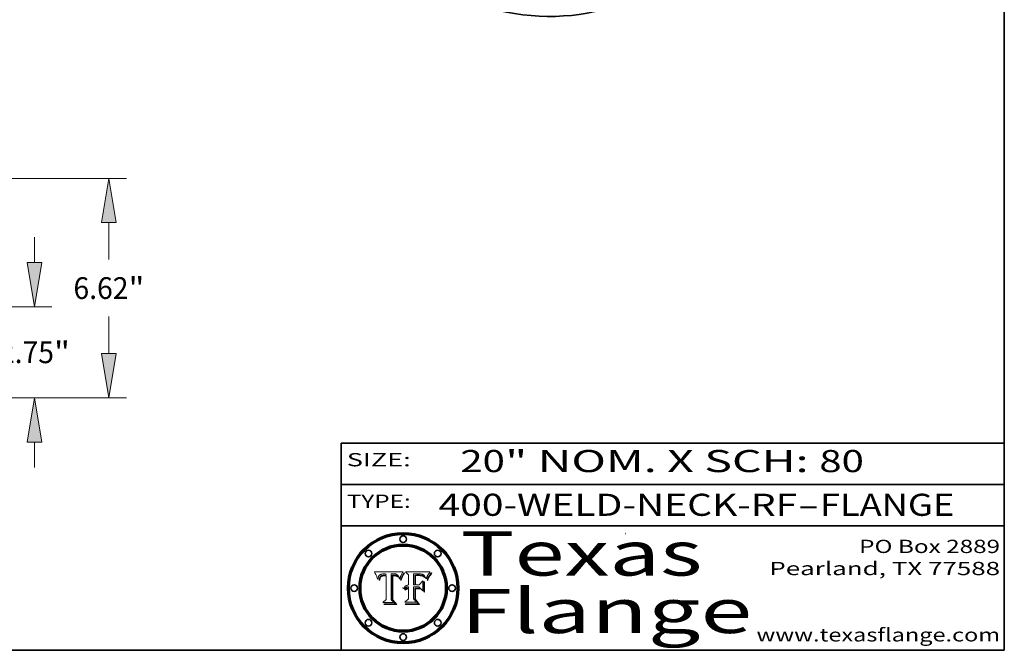
# Model space of a CAD drawing. Extents: x 0 to 10.8, y 0 to 8.3.
# Drawn here: x 6.3 to 10.8, y 0.2 to 3.1 of the extents above; entities that cross this region are included whole.
import ezdxf
from ezdxf.enums import TextEntityAlignment as Align

# ---------------------------------------------------------------- set-up
doc = ezdxf.new("R2010")
doc.units = 0
doc.header["$MEASUREMENT"] = 0
doc.layers.get('0').update_dxf_attribs({"lineweight": 13})
doc.layers.add('1', color=7, linetype='Continuous', lineweight=13)
doc.styles.get("Standard").update_dxf_attribs({"font": 'isocp.shx'})

# ---------------------------------------------------------------- blocks, each defined once
blk = doc.blocks.new('BLOCK1')
at = {"color": 7, "lineweight": 13, "ltscale": 0.03937}
for s, p, p2 in [('400-WELD-NECK-RF', (8.1898, 0.8582), (9.8127, 0.8582)), ('FLANGE', (9.9157, 0.8582), (10.5234, 0.8582)), ('-', (9.8142, 0.8582), (9.9142, 0.8582))]:
    blk.add_text(s, height=0.1, dxfattribs=at).set_placement(p, p2, align=Align.FIT)
blk = doc.blocks.new('BLOCK2')
at = {"color": 7, "lineweight": 13, "ltscale": 0.03937}
for s, p, p2 in [('" NOM. X SCH: ', (8.4917, 1.056), (9.9115, 1.056)), ('20', (8.2886, 1.056), (8.4902, 1.056)), ('80', (9.913, 1.056), (10.1146, 1.056))]:
    blk.add_text(s, height=0.1, dxfattribs=at).set_placement(p, p2, align=Align.FIT)
blk = doc.blocks.new('BLOCK3')
at = {"color": 7, "lineweight": 13, "ltscale": 0.03937}
for s, p, p2 in [('PO Box 2889', (10.0931, 0.69), (10.7308, 0.69)), ('Pearland, TX 77588', (9.6867, 0.59), (10.7308, 0.59)), ('www.texasflange.com', (9.6286, 0.29), (10.7308, 0.29))]:
    blk.add_text(s, height=0.06, dxfattribs=at).set_placement(p, p2, align=Align.FIT)
blk = doc.blocks.new('BLOCK4')
at = {"color": 7, "lineweight": 13, "ltscale": 0.03937}
for s, p, p2 in [('Texas', (8.2892, 0.5879), (9.3837, 0.5879)), ('Flange', (8.2892, 0.3279), (9.6089, 0.3279))]:
    blk.add_text(s, height=0.2, dxfattribs=at).set_placement(p, p2, align=Align.FIT)
blk = doc.blocks.new('BLOCK5')
at = {"color": 7, "lineweight": 5, "ltscale": 0.00324}
blk.add_line((8.0298, 0.6053), (7.9003, 0.6042), dxfattribs=at)
at = {"color": 7, "lineweight": 5, "ltscale": 0.000103115}
blk.add_line((7.9003, 0.6042), (7.9022, 0.6005), dxfattribs=at)
at = {"color": 7, "lineweight": 5, "ltscale": 0.000100453}
blk.add_line((7.9022, 0.6005), (7.9039, 0.597), dxfattribs=at)
at = {"color": 7, "lineweight": 5, "ltscale": 9.78009e-05}
blk.add_line((7.9039, 0.597), (7.9056, 0.5934), dxfattribs=at)
at = {"color": 7, "lineweight": 5, "ltscale": 9.51532e-05}
blk.add_line((7.9056, 0.5934), (7.9072, 0.59), dxfattribs=at)
at = {"color": 7, "lineweight": 5, "ltscale": 9.25048e-05}
blk.add_line((7.9072, 0.59), (7.9087, 0.5866), dxfattribs=at)
at = {"color": 7, "lineweight": 5, "ltscale": 8.99068e-05}
blk.add_line((7.9087, 0.5866), (7.9101, 0.5833), dxfattribs=at)
at = {"color": 7, "lineweight": 5, "ltscale": 8.73531e-05}
blk.add_line((7.9101, 0.5833), (7.9114, 0.58), dxfattribs=at)
at = {"color": 7, "lineweight": 5, "ltscale": 8.48421e-05}
blk.add_line((7.9114, 0.58), (7.9126, 0.5768), dxfattribs=at)
at = {"color": 7, "lineweight": 5, "ltscale": 5.54066e-05}
blk.add_line((7.9168, 0.5781), (7.9173, 0.5802), dxfattribs=at)
at = {"color": 7, "lineweight": 5, "ltscale": 5.23527e-05}
blk.add_line((7.9173, 0.5802), (7.918, 0.5822), dxfattribs=at)
at = {"color": 7, "lineweight": 5, "ltscale": 4.95602e-05}
blk.add_line((7.918, 0.5822), (7.9187, 0.5841), dxfattribs=at)
at = {"color": 7, "lineweight": 5, "ltscale": 4.71572e-05}
blk.add_line((7.9187, 0.5841), (7.9195, 0.5858), dxfattribs=at)
at = {"color": 7, "lineweight": 5, "ltscale": 4.50516e-05}
blk.add_line((7.9195, 0.5858), (7.9205, 0.5873), dxfattribs=at)
at = {"color": 7, "lineweight": 5, "ltscale": 4.34491e-05}
blk.add_line((7.9205, 0.5873), (7.9216, 0.5887), dxfattribs=at)
at = {"color": 7, "lineweight": 5, "ltscale": 4.22981e-05}
blk.add_line((7.9216, 0.5887), (7.9228, 0.5899), dxfattribs=at)
at = {"color": 7, "lineweight": 5, "ltscale": 4.24485e-05}
blk.add_line((7.9228, 0.5899), (7.9241, 0.591), dxfattribs=at)
at = {"color": 7, "lineweight": 5, "ltscale": 4.56021e-05}
blk.add_line((7.9244, 0.5795), (7.9237, 0.5778), dxfattribs=at)
at = {"color": 7, "lineweight": 5, "ltscale": 4.38915e-05}
blk.add_line((7.9241, 0.591), (7.9255, 0.5919), dxfattribs=at)
at = {"color": 7, "lineweight": 5, "ltscale": 4.29647e-05}
blk.add_line((7.9252, 0.5811), (7.9244, 0.5795), dxfattribs=at)
at = {"color": 7, "lineweight": 5, "ltscale": 4.06864e-05}
blk.add_line((7.926, 0.5824), (7.9252, 0.5811), dxfattribs=at)
at = {"color": 7, "lineweight": 5, "ltscale": 4.58171e-05}
blk.add_line((7.9255, 0.5919), (7.9272, 0.5928), dxfattribs=at)
at = {"color": 7, "lineweight": 5, "ltscale": 3.86873e-05}
blk.add_line((7.927, 0.5837), (7.926, 0.5824), dxfattribs=at)
at = {"color": 7, "lineweight": 5, "ltscale": 7.72266e-05}
blk.add_line((7.9261, 0.5765), (7.9274, 0.5793), dxfattribs=at)
at = {"color": 7, "lineweight": 5, "ltscale": 7.40831e-05}
blk.add_line((7.9291, 0.5857), (7.927, 0.5837), dxfattribs=at)
at = {"color": 7, "lineweight": 5, "ltscale": 4.81176e-05}
blk.add_line((7.9272, 0.5928), (7.9289, 0.5935), dxfattribs=at)
at = {"color": 7, "lineweight": 5, "ltscale": 6.93722e-05}
blk.add_line((7.9274, 0.5793), (7.9289, 0.5816), dxfattribs=at)
at = {"color": 7, "lineweight": 5, "ltscale": 5.08108e-05}
blk.add_line((7.9289, 0.5935), (7.9309, 0.5941), dxfattribs=at)
at = {"color": 7, "lineweight": 5, "ltscale": 6.514e-05}
blk.add_line((7.9289, 0.5816), (7.9308, 0.5834), dxfattribs=at)
at = {"color": 7, "lineweight": 5, "ltscale": 3.83282e-05}
blk.add_line((7.9304, 0.5865), (7.9291, 0.5857), dxfattribs=at)
at = {"color": 7, "lineweight": 5, "ltscale": 4.01292e-05}
blk.add_line((7.9318, 0.5873), (7.9304, 0.5865), dxfattribs=at)
at = {"color": 7, "lineweight": 5, "ltscale": 6.9428e-05}
blk.add_line((7.9308, 0.5834), (7.9332, 0.5848), dxfattribs=at)
at = {"color": 7, "lineweight": 5, "ltscale": 5.37678e-05}
blk.add_line((7.9309, 0.5941), (7.933, 0.5946), dxfattribs=at)
at = {"color": 7, "lineweight": 5, "ltscale": 4.21777e-05}
blk.add_line((7.9334, 0.5879), (7.9318, 0.5873), dxfattribs=at)
at = {"color": 7, "lineweight": 5, "ltscale": 5.70415e-05}
blk.add_line((7.933, 0.5946), (7.9352, 0.595), dxfattribs=at)
at = {"color": 7, "lineweight": 5, "ltscale": 3.75465e-05}
blk.add_line((7.9332, 0.5848), (7.9346, 0.5853), dxfattribs=at)
at = {"color": 7, "lineweight": 5, "ltscale": 4.46091e-05}
blk.add_line((7.9351, 0.5885), (7.9334, 0.5879), dxfattribs=at)
at = {"color": 7, "lineweight": 5, "ltscale": 3.98865e-05}
blk.add_line((7.9346, 0.5853), (7.9362, 0.5858), dxfattribs=at)
at = {"color": 7, "lineweight": 5, "ltscale": 4.73192e-05}
blk.add_line((7.9369, 0.5889), (7.9351, 0.5885), dxfattribs=at)
at = {"color": 7, "lineweight": 5, "ltscale": 6.04204e-05}
blk.add_line((7.9352, 0.595), (7.9376, 0.5953), dxfattribs=at)
at = {"color": 7, "lineweight": 5, "ltscale": 4.23744e-05}
blk.add_line((7.9362, 0.5858), (7.9378, 0.5862), dxfattribs=at)
at = {"color": 7, "lineweight": 5, "ltscale": 5.02154e-05}
blk.add_line((7.9389, 0.5893), (7.9369, 0.5889), dxfattribs=at)
at = {"color": 7, "lineweight": 5, "ltscale": 6.4089e-05}
blk.add_line((7.9376, 0.5953), (7.9402, 0.5955), dxfattribs=at)
at = {"color": 7, "lineweight": 5, "ltscale": 4.50998e-05}
blk.add_line((7.9378, 0.5862), (7.9396, 0.5865), dxfattribs=at)
at = {"color": 7, "lineweight": 5, "ltscale": 5.3275e-05}
blk.add_line((7.941, 0.5895), (7.9389, 0.5893), dxfattribs=at)
at = {"color": 7, "lineweight": 5, "ltscale": 4.79821e-05}
blk.add_line((7.9396, 0.5865), (7.9415, 0.5867), dxfattribs=at)
at = {"color": 7, "lineweight": 5, "ltscale": 6.78085e-05}
blk.add_line((7.9402, 0.5955), (7.9429, 0.5956), dxfattribs=at)
at = {"color": 7, "lineweight": 5, "ltscale": 5.65615e-05}
blk.add_line((7.9433, 0.5897), (7.941, 0.5895), dxfattribs=at)
at = {"color": 7, "lineweight": 5, "ltscale": 5.09872e-05}
blk.add_line((7.9415, 0.5867), (7.9435, 0.5869), dxfattribs=at)
at = {"color": 7, "lineweight": 5, "ltscale": 5.0286e-05}
blk.add_line((7.9429, 0.5956), (7.9449, 0.5955), dxfattribs=at)
at = {"color": 7, "lineweight": 5, "ltscale": 5.99065e-05}
blk.add_line((7.9457, 0.5897), (7.9433, 0.5897), dxfattribs=at)
at = {"color": 7, "lineweight": 5, "ltscale": 5.40933e-05}
blk.add_line((7.9435, 0.5869), (7.9457, 0.5869), dxfattribs=at)
at = {"color": 7, "lineweight": 5, "ltscale": 5.14153e-05}
blk.add_line((7.9449, 0.5955), (7.9469, 0.5955), dxfattribs=at)
at = {"color": 7, "lineweight": 5, "ltscale": 0.000162237}
blk.add_line((7.9522, 0.5896), (7.9457, 0.5897), dxfattribs=at)
at = {"color": 7, "lineweight": 5, "ltscale": 0.000191986}
blk.add_line((7.9457, 0.5869), (7.9534, 0.5868), dxfattribs=at)
at = {"color": 7, "lineweight": 5, "ltscale": 5.25609e-05}
blk.add_line((7.9469, 0.5955), (7.949, 0.5953), dxfattribs=at)
at = {"color": 7, "lineweight": 5, "ltscale": 5.37478e-05}
blk.add_line((7.949, 0.5953), (7.9512, 0.5951), dxfattribs=at)
at = {"color": 7, "lineweight": 5, "ltscale": 5.49198e-05}
blk.add_line((7.9512, 0.5951), (7.9534, 0.5949), dxfattribs=at)
at = {"color": 7, "lineweight": 5, "ltscale": 0.000135787}
blk.add_line((7.9534, 0.5949), (7.9522, 0.5896), dxfattribs=at)
at = {"color": 7, "lineweight": 5, "ltscale": 0.00269}
blk.add_line((7.9534, 0.5868), (7.9534, 0.4792), dxfattribs=at)
at = {"color": 7, "lineweight": 5, "ltscale": 0.002931}
blk.add_line((7.9749, 0.4783), (7.9762, 0.5956), dxfattribs=at)
at = {"color": 7, "lineweight": 5, "ltscale": 4.88309e-05}
blk.add_line((7.9762, 0.5956), (7.9781, 0.5957), dxfattribs=at)
at = {"color": 7, "lineweight": 5, "ltscale": 4.87696e-05}
blk.add_line((7.9781, 0.5957), (7.9801, 0.5958), dxfattribs=at)
at = {"color": 7, "lineweight": 5, "ltscale": 4.87218e-05}
blk.add_line((7.9801, 0.5958), (7.982, 0.5959), dxfattribs=at)
at = {"color": 7, "lineweight": 5, "ltscale": 4.86926e-05}
blk.add_line((7.982, 0.5959), (7.984, 0.596), dxfattribs=at)
at = {"color": 7, "lineweight": 5, "ltscale": 4.8677e-05}
blk.add_line((7.984, 0.596), (7.9859, 0.596), dxfattribs=at)
at = {"color": 7, "lineweight": 5, "ltscale": 5.79538e-05}
blk.add_line((7.9859, 0.596), (7.9882, 0.5959), dxfattribs=at)
at = {"color": 7, "lineweight": 5, "ltscale": 5.50105e-05}
blk.add_line((7.9882, 0.5959), (7.9904, 0.5958), dxfattribs=at)
at = {"color": 7, "lineweight": 5, "ltscale": 5.22111e-05}
blk.add_line((7.9904, 0.5958), (7.9925, 0.5956), dxfattribs=at)
at = {"color": 7, "lineweight": 5, "ltscale": 4.94853e-05}
blk.add_line((7.9925, 0.5956), (7.9945, 0.5952), dxfattribs=at)
at = {"color": 7, "lineweight": 5, "ltscale": 4.69867e-05}
blk.add_line((7.9945, 0.5952), (7.9963, 0.5948), dxfattribs=at)
at = {"color": 7, "lineweight": 5, "ltscale": 4.4644e-05}
blk.add_line((7.9963, 0.5948), (7.998, 0.5943), dxfattribs=at)
at = {"color": 7, "lineweight": 5, "ltscale": 4.25388e-05}
blk.add_line((7.998, 0.5943), (7.9996, 0.5937), dxfattribs=at)
at = {"color": 7, "lineweight": 5, "ltscale": 4.06936e-05}
blk.add_line((7.9996, 0.5937), (8.001, 0.5929), dxfattribs=at)
at = {"color": 7, "lineweight": 5, "ltscale": 3.91439e-05}
blk.add_line((8.001, 0.5929), (8.0024, 0.5921), dxfattribs=at)
at = {"color": 7, "lineweight": 5, "ltscale": 3.79217e-05}
blk.add_line((8.0024, 0.5921), (8.0036, 0.5912), dxfattribs=at)
at = {"color": 7, "lineweight": 5, "ltscale": 3.82045e-05}
blk.add_line((8.0036, 0.5912), (8.0047, 0.5902), dxfattribs=at)
at = {"color": 7, "lineweight": 5, "ltscale": 3.99235e-05}
blk.add_line((8.0047, 0.5902), (8.0058, 0.589), dxfattribs=at)
at = {"color": 7, "lineweight": 5, "ltscale": 4.20052e-05}
blk.add_line((8.0058, 0.589), (8.0068, 0.5877), dxfattribs=at)
at = {"color": 7, "lineweight": 5, "ltscale": 4.42829e-05}
blk.add_line((8.0068, 0.5877), (8.0078, 0.5862), dxfattribs=at)
at = {"color": 7, "lineweight": 5, "ltscale": 4.68654e-05}
blk.add_line((8.0078, 0.5862), (8.0087, 0.5846), dxfattribs=at)
at = {"color": 7, "lineweight": 5, "ltscale": 4.95626e-05}
blk.add_line((8.0087, 0.5846), (8.0096, 0.5828), dxfattribs=at)
at = {"color": 7, "lineweight": 5, "ltscale": 5.25037e-05}
blk.add_line((8.0096, 0.5828), (8.0104, 0.5809), dxfattribs=at)
at = {"color": 7, "lineweight": 5, "ltscale": 5.554e-05}
blk.add_line((8.0104, 0.5809), (8.0112, 0.5788), dxfattribs=at)
at = {"color": 7, "lineweight": 5, "ltscale": 4.89753e-05}
blk.add_line((8.0161, 0.5784), (8.0168, 0.5803), dxfattribs=at)
at = {"color": 7, "lineweight": 5, "ltscale": 4.74568e-05}
blk.add_line((8.0168, 0.5803), (8.0175, 0.582), dxfattribs=at)
at = {"color": 7, "lineweight": 5, "ltscale": 4.59543e-05}
blk.add_line((8.0175, 0.582), (8.0182, 0.5837), dxfattribs=at)
at = {"color": 7, "lineweight": 5, "ltscale": 4.4442e-05}
blk.add_line((8.0182, 0.5837), (8.019, 0.5854), dxfattribs=at)
at = {"color": 7, "lineweight": 5, "ltscale": 4.29963e-05}
blk.add_line((8.019, 0.5854), (8.0197, 0.5869), dxfattribs=at)
at = {"color": 7, "lineweight": 5, "ltscale": 4.15607e-05}
blk.add_line((8.0197, 0.5869), (8.0204, 0.5884), dxfattribs=at)
at = {"color": 7, "lineweight": 5, "ltscale": 4.0176e-05}
blk.add_line((8.0204, 0.5884), (8.0212, 0.5898), dxfattribs=at)
at = {"color": 7, "lineweight": 5, "ltscale": 0.000399523}
blk.add_line((8.0212, 0.5898), (8.029, 0.6038), dxfattribs=at)
at = {"color": 7, "lineweight": 5, "ltscale": 4.35633e-05}
blk.add_line((8.029, 0.6038), (8.0298, 0.6053), dxfattribs=at)
at = {"color": 7, "lineweight": 5, "ltscale": 8.23394e-05}
blk.add_line((7.9126, 0.5768), (7.9137, 0.5737), dxfattribs=at)
at = {"color": 7, "lineweight": 5, "ltscale": 9.5007e-05}
blk.add_line((7.9137, 0.5737), (7.9159, 0.5707), dxfattribs=at)
at = {"color": 7, "lineweight": 5, "ltscale": 6.5787e-05}
blk.add_line((7.9159, 0.5707), (7.9161, 0.5733), dxfattribs=at)
at = {"color": 7, "lineweight": 5, "ltscale": 6.21658e-05}
blk.add_line((7.9161, 0.5733), (7.9164, 0.5758), dxfattribs=at)
at = {"color": 7, "lineweight": 5, "ltscale": 5.86699e-05}
blk.add_line((7.9164, 0.5758), (7.9168, 0.5781), dxfattribs=at)
at = {"color": 7, "lineweight": 5, "ltscale": 6.17484e-05}
blk.add_line((7.9217, 0.5696), (7.9215, 0.5671), dxfattribs=at)
at = {"color": 7, "lineweight": 5, "ltscale": 7.03016e-05}
blk.add_line((7.9215, 0.5671), (7.9243, 0.5671), dxfattribs=at)
at = {"color": 7, "lineweight": 5, "ltscale": 5.82307e-05}
blk.add_line((7.9221, 0.5719), (7.9217, 0.5696), dxfattribs=at)
at = {"color": 7, "lineweight": 5, "ltscale": 5.4813e-05}
blk.add_line((7.9225, 0.574), (7.9221, 0.5719), dxfattribs=at)
at = {"color": 7, "lineweight": 5, "ltscale": 5.15682e-05}
blk.add_line((7.9231, 0.576), (7.9225, 0.574), dxfattribs=at)
at = {"color": 7, "lineweight": 5, "ltscale": 4.84865e-05}
blk.add_line((7.9237, 0.5778), (7.9231, 0.576), dxfattribs=at)
at = {"color": 7, "lineweight": 5, "ltscale": 5.37733e-05}
blk.add_line((7.9243, 0.5671), (7.9245, 0.5693), dxfattribs=at)
at = {"color": 7, "lineweight": 5, "ltscale": 5.06901e-05}
blk.add_line((7.9245, 0.5693), (7.9248, 0.5713), dxfattribs=at)
at = {"color": 7, "lineweight": 5, "ltscale": 4.77131e-05}
blk.add_line((7.9248, 0.5713), (7.9251, 0.5731), dxfattribs=at)
at = {"color": 7, "lineweight": 5, "ltscale": 4.48863e-05}
blk.add_line((7.9251, 0.5731), (7.9256, 0.5749), dxfattribs=at)
at = {"color": 7, "lineweight": 5, "ltscale": 4.22422e-05}
blk.add_line((7.9256, 0.5749), (7.9261, 0.5765), dxfattribs=at)
at = {"color": 7, "lineweight": 5, "ltscale": 5.87204e-05}
blk.add_line((8.0112, 0.5788), (8.0119, 0.5765), dxfattribs=at)
at = {"color": 7, "lineweight": 5, "ltscale": 6.19363e-05}
blk.add_line((8.0119, 0.5765), (8.0125, 0.5741), dxfattribs=at)
at = {"color": 7, "lineweight": 5, "ltscale": 5.73529e-05}
blk.add_line((8.0125, 0.5741), (8.0141, 0.5725), dxfattribs=at)
at = {"color": 7, "lineweight": 5, "ltscale": 5.36381e-05}
blk.add_line((8.0141, 0.5725), (8.0148, 0.5746), dxfattribs=at)
at = {"color": 7, "lineweight": 5, "ltscale": 5.20356e-05}
blk.add_line((8.0148, 0.5746), (8.0155, 0.5765), dxfattribs=at)
at = {"color": 7, "lineweight": 5, "ltscale": 5.05025e-05}
blk.add_line((8.0155, 0.5765), (8.0161, 0.5784), dxfattribs=at)
at = {"color": 7, "lineweight": 5, "ltscale": 0.000493338}
blk.add_line((7.9534, 0.4792), (7.9382, 0.4665), dxfattribs=at)
at = {"color": 7, "lineweight": 5, "ltscale": 0.001236}
blk.add_line((7.9382, 0.4665), (7.9876, 0.4665), dxfattribs=at)
at = {"color": 7, "lineweight": 5, "ltscale": 0.000434364}
blk.add_line((7.9876, 0.4665), (7.9749, 0.4783), dxfattribs=at)
blk = doc.blocks.new('BLOCK6')
at = {"color": 7, "lineweight": 5, "ltscale": 0.000504919}
blk.add_line((8.0398, 0.6053), (8.0544, 0.5913), dxfattribs=at)
at = {"color": 7, "lineweight": 5, "ltscale": 0.002807}
blk.add_line((8.1521, 0.6053), (8.0398, 0.6053), dxfattribs=at)
at = {"color": 7, "lineweight": 5, "ltscale": 0.001141}
blk.add_line((8.0544, 0.5913), (8.0544, 0.5457), dxfattribs=at)
at = {"color": 7, "lineweight": 5, "ltscale": 0.001265}
blk.add_line((8.076, 0.5457), (8.076, 0.5963), dxfattribs=at)
at = {"color": 7, "lineweight": 5, "ltscale": 0.00010009}
blk.add_line((8.076, 0.5963), (8.08, 0.5962), dxfattribs=at)
at = {"color": 7, "lineweight": 5, "ltscale": 0.000262297}
blk.add_line((8.08, 0.5962), (8.0905, 0.5961), dxfattribs=at)
at = {"color": 7, "lineweight": 5, "ltscale": 7.8458e-05}
blk.add_line((8.0857, 0.5905), (8.0826, 0.5904), dxfattribs=at)
at = {"color": 7, "lineweight": 5, "ltscale": 0.001117}
blk.add_line((8.0826, 0.5904), (8.0826, 0.5457), dxfattribs=at)
at = {"color": 7, "lineweight": 5, "ltscale": 6.71447e-05}
blk.add_line((8.0853, 0.5874), (8.088, 0.5876), dxfattribs=at)
at = {"color": 7, "lineweight": 5, "ltscale": 0.001044}
blk.add_line((8.0853, 0.5457), (8.0853, 0.5874), dxfattribs=at)
at = {"color": 7, "lineweight": 5, "ltscale": 6.79766e-05}
blk.add_line((8.0885, 0.5906), (8.0857, 0.5905), dxfattribs=at)
at = {"color": 7, "lineweight": 5, "ltscale": 6.25167e-05}
blk.add_line((8.088, 0.5876), (8.0905, 0.5878), dxfattribs=at)
at = {"color": 7, "lineweight": 5, "ltscale": 6.96783e-05}
blk.add_line((8.0913, 0.5907), (8.0885, 0.5906), dxfattribs=at)
at = {"color": 7, "lineweight": 5, "ltscale": 0.000154143}
blk.add_line((8.0905, 0.5961), (8.0967, 0.5962), dxfattribs=at)
at = {"color": 7, "lineweight": 5, "ltscale": 5.79292e-05}
blk.add_line((8.0905, 0.5878), (8.0928, 0.5879), dxfattribs=at)
at = {"color": 7, "lineweight": 5, "ltscale": 7.14161e-05}
blk.add_line((8.0941, 0.5907), (8.0913, 0.5907), dxfattribs=at)
at = {"color": 7, "lineweight": 5, "ltscale": 5.334e-05}
blk.add_line((8.0928, 0.5879), (8.0949, 0.588), dxfattribs=at)
at = {"color": 7, "lineweight": 5, "ltscale": 7.31315e-05}
blk.add_line((8.097, 0.5908), (8.0941, 0.5907), dxfattribs=at)
at = {"color": 7, "lineweight": 5, "ltscale": 4.87983e-05}
blk.add_line((8.0949, 0.588), (8.0969, 0.588), dxfattribs=at)
at = {"color": 7, "lineweight": 5, "ltscale": 8.03713e-05}
blk.add_line((8.0967, 0.5962), (8.0999, 0.5962), dxfattribs=at)
at = {"color": 7, "lineweight": 5, "ltscale": 6.31844e-05}
blk.add_line((8.0969, 0.588), (8.0994, 0.588), dxfattribs=at)
at = {"color": 7, "lineweight": 5, "ltscale": 7.48528e-05}
blk.add_line((8.1, 0.5908), (8.097, 0.5908), dxfattribs=at)
at = {"color": 7, "lineweight": 5, "ltscale": 5.98639e-05}
blk.add_line((8.0994, 0.588), (8.1018, 0.5879), dxfattribs=at)
at = {"color": 7, "lineweight": 5, "ltscale": 7.56285e-05}
blk.add_line((8.0999, 0.5962), (8.1029, 0.596), dxfattribs=at)
at = {"color": 7, "lineweight": 5, "ltscale": 0.000106204}
blk.add_line((8.1043, 0.5907), (8.1, 0.5908), dxfattribs=at)
at = {"color": 7, "lineweight": 5, "ltscale": 5.64828e-05}
blk.add_line((8.1018, 0.5879), (8.1041, 0.5878), dxfattribs=at)
at = {"color": 7, "lineweight": 5, "ltscale": 7.09728e-05}
blk.add_line((8.1029, 0.596), (8.1057, 0.5958), dxfattribs=at)
at = {"color": 7, "lineweight": 5, "ltscale": 5.31538e-05}
blk.add_line((8.1041, 0.5878), (8.1062, 0.5877), dxfattribs=at)
at = {"color": 7, "lineweight": 5, "ltscale": 9.82815e-05}
blk.add_line((8.1082, 0.5903), (8.1043, 0.5907), dxfattribs=at)
at = {"color": 7, "lineweight": 5, "ltscale": 6.64247e-05}
blk.add_line((8.1057, 0.5958), (8.1084, 0.5955), dxfattribs=at)
at = {"color": 7, "lineweight": 5, "ltscale": 4.98579e-05}
blk.add_line((8.1062, 0.5877), (8.1082, 0.5875), dxfattribs=at)
at = {"color": 7, "lineweight": 5, "ltscale": 9.07975e-05}
blk.add_line((8.1118, 0.5898), (8.1082, 0.5903), dxfattribs=at)
at = {"color": 7, "lineweight": 5, "ltscale": 4.65618e-05}
blk.add_line((8.1082, 0.5875), (8.11, 0.5873), dxfattribs=at)
at = {"color": 7, "lineweight": 5, "ltscale": 6.19662e-05}
blk.add_line((8.1084, 0.5955), (8.1108, 0.5951), dxfattribs=at)
at = {"color": 7, "lineweight": 5, "ltscale": 4.32948e-05}
blk.add_line((8.11, 0.5873), (8.1117, 0.5871), dxfattribs=at)
at = {"color": 7, "lineweight": 5, "ltscale": 5.76855e-05}
blk.add_line((8.1108, 0.5951), (8.1131, 0.5946), dxfattribs=at)
at = {"color": 7, "lineweight": 5, "ltscale": 4.01241e-05}
blk.add_line((8.1117, 0.5871), (8.1133, 0.5868), dxfattribs=at)
at = {"color": 7, "lineweight": 5, "ltscale": 8.37777e-05}
blk.add_line((8.115, 0.589), (8.1118, 0.5898), dxfattribs=at)
at = {"color": 7, "lineweight": 5, "ltscale": 5.35144e-05}
blk.add_line((8.1131, 0.5946), (8.1152, 0.5941), dxfattribs=at)
at = {"color": 7, "lineweight": 5, "ltscale": 7.07787e-05}
blk.add_line((8.1133, 0.5868), (8.1161, 0.5862), dxfattribs=at)
at = {"color": 7, "lineweight": 5, "ltscale": 7.75432e-05}
blk.add_line((8.118, 0.5879), (8.115, 0.589), dxfattribs=at)
at = {"color": 7, "lineweight": 5, "ltscale": 4.95647e-05}
blk.add_line((8.1152, 0.5941), (8.117, 0.5934), dxfattribs=at)
at = {"color": 7, "lineweight": 5, "ltscale": 6.48228e-05}
blk.add_line((8.1161, 0.5862), (8.1185, 0.5854), dxfattribs=at)
at = {"color": 7, "lineweight": 5, "ltscale": 4.59337e-05}
blk.add_line((8.117, 0.5934), (8.1187, 0.5927), dxfattribs=at)
at = {"color": 7, "lineweight": 5, "ltscale": 7.20711e-05}
blk.add_line((8.1205, 0.5867), (8.118, 0.5879), dxfattribs=at)
at = {"color": 7, "lineweight": 5, "ltscale": 6.55881e-05}
blk.add_line((8.1185, 0.5854), (8.1209, 0.5842), dxfattribs=at)
at = {"color": 7, "lineweight": 5, "ltscale": 4.25471e-05}
blk.add_line((8.1187, 0.5927), (8.1202, 0.5919), dxfattribs=at)
at = {"color": 7, "lineweight": 5, "ltscale": 4.25074e-05}
blk.add_line((8.1202, 0.5919), (8.1216, 0.5909), dxfattribs=at)
at = {"color": 7, "lineweight": 5, "ltscale": 6.77002e-05}
blk.add_line((8.1228, 0.5852), (8.1205, 0.5867), dxfattribs=at)
at = {"color": 7, "lineweight": 5, "ltscale": 6.70416e-05}
blk.add_line((8.1209, 0.5842), (8.1232, 0.5829), dxfattribs=at)
at = {"color": 7, "lineweight": 5, "ltscale": 4.57046e-05}
blk.add_line((8.1216, 0.5909), (8.123, 0.5897), dxfattribs=at)
at = {"color": 7, "lineweight": 5, "ltscale": 6.46171e-05}
blk.add_line((8.1247, 0.5835), (8.1228, 0.5852), dxfattribs=at)
at = {"color": 7, "lineweight": 5, "ltscale": 4.92938e-05}
blk.add_line((8.123, 0.5897), (8.1244, 0.5883), dxfattribs=at)
at = {"color": 7, "lineweight": 5, "ltscale": 6.91849e-05}
blk.add_line((8.1232, 0.5829), (8.1254, 0.5812), dxfattribs=at)
at = {"color": 7, "lineweight": 5, "ltscale": 5.30859e-05}
blk.add_line((8.1244, 0.5883), (8.1258, 0.5868), dxfattribs=at)
at = {"color": 7, "lineweight": 5, "ltscale": 6.30754e-05}
blk.add_line((8.1263, 0.5815), (8.1247, 0.5835), dxfattribs=at)
at = {"color": 7, "lineweight": 5, "ltscale": 7.18996e-05}
blk.add_line((8.1254, 0.5812), (8.1276, 0.5793), dxfattribs=at)
at = {"color": 7, "lineweight": 5, "ltscale": 5.71802e-05}
blk.add_line((8.1258, 0.5868), (8.1272, 0.585), dxfattribs=at)
at = {"color": 7, "lineweight": 5, "ltscale": 6.30147e-05}
blk.add_line((8.1276, 0.5793), (8.1263, 0.5815), dxfattribs=at)
at = {"color": 7, "lineweight": 5, "ltscale": 6.13618e-05}
blk.add_line((8.1272, 0.585), (8.1286, 0.583), dxfattribs=at)
at = {"color": 7, "lineweight": 5, "ltscale": 6.57329e-05}
blk.add_line((8.1286, 0.583), (8.13, 0.5807), dxfattribs=at)
at = {"color": 7, "lineweight": 5, "ltscale": 7.01949e-05}
blk.add_line((8.13, 0.5807), (8.1315, 0.5783), dxfattribs=at)
at = {"color": 7, "lineweight": 5, "ltscale": 5.57078e-05}
blk.add_line((8.136, 0.5772), (8.1369, 0.5793), dxfattribs=at)
at = {"color": 7, "lineweight": 5, "ltscale": 5.2567e-05}
blk.add_line((8.1369, 0.5793), (8.1377, 0.5812), dxfattribs=at)
at = {"color": 7, "lineweight": 5, "ltscale": 4.94253e-05}
blk.add_line((8.1377, 0.5812), (8.1385, 0.583), dxfattribs=at)
at = {"color": 7, "lineweight": 5, "ltscale": 4.62924e-05}
blk.add_line((8.1385, 0.583), (8.1392, 0.5847), dxfattribs=at)
at = {"color": 7, "lineweight": 5, "ltscale": 4.31788e-05}
blk.add_line((8.1392, 0.5847), (8.1399, 0.5863), dxfattribs=at)
at = {"color": 7, "lineweight": 5, "ltscale": 4.00421e-05}
blk.add_line((8.1399, 0.5863), (8.1406, 0.5877), dxfattribs=at)
at = {"color": 7, "lineweight": 5, "ltscale": 7.07088e-05}
blk.add_line((8.1406, 0.5877), (8.1419, 0.5903), dxfattribs=at)
at = {"color": 7, "lineweight": 5, "ltscale": 6.11807e-05}
blk.add_line((8.1419, 0.5903), (8.1431, 0.5924), dxfattribs=at)
at = {"color": 7, "lineweight": 5, "ltscale": 6.8775e-05}
blk.add_line((8.1431, 0.5924), (8.1445, 0.5947), dxfattribs=at)
at = {"color": 7, "lineweight": 5, "ltscale": 3.83666e-05}
blk.add_line((8.1445, 0.5947), (8.1454, 0.596), dxfattribs=at)
at = {"color": 7, "lineweight": 5, "ltscale": 4.09684e-05}
blk.add_line((8.1454, 0.596), (8.1463, 0.5974), dxfattribs=at)
at = {"color": 7, "lineweight": 5, "ltscale": 4.36186e-05}
blk.add_line((8.1463, 0.5974), (8.1473, 0.5988), dxfattribs=at)
at = {"color": 7, "lineweight": 5, "ltscale": 4.62797e-05}
blk.add_line((8.1473, 0.5988), (8.1484, 0.6003), dxfattribs=at)
at = {"color": 7, "lineweight": 5, "ltscale": 4.89244e-05}
blk.add_line((8.1484, 0.6003), (8.1495, 0.6019), dxfattribs=at)
at = {"color": 7, "lineweight": 5, "ltscale": 5.15938e-05}
blk.add_line((8.1495, 0.6019), (8.1507, 0.6036), dxfattribs=at)
at = {"color": 7, "lineweight": 5, "ltscale": 5.42941e-05}
blk.add_line((8.1507, 0.6036), (8.1521, 0.6053), dxfattribs=at)
at = {"color": 7, "lineweight": 5, "ltscale": 6.91358e-05}
blk.add_line((8.0354, 0.5355), (8.0341, 0.533), dxfattribs=at)
at = {"color": 7, "lineweight": 5, "ltscale": 6.68728e-05}
blk.add_line((8.0369, 0.5376), (8.0354, 0.5355), dxfattribs=at)
at = {"color": 7, "lineweight": 5, "ltscale": 6.56415e-05}
blk.add_line((8.0387, 0.5395), (8.0369, 0.5376), dxfattribs=at)
at = {"color": 7, "lineweight": 5, "ltscale": 6.55187e-05}
blk.add_line((8.0408, 0.5412), (8.0387, 0.5395), dxfattribs=at)
at = {"color": 7, "lineweight": 5, "ltscale": 4.84441e-05}
blk.add_line((8.04, 0.5339), (8.0418, 0.5348), dxfattribs=at)
at = {"color": 7, "lineweight": 5, "ltscale": 6.6503e-05}
blk.add_line((8.043, 0.5426), (8.0408, 0.5412), dxfattribs=at)
at = {"color": 7, "lineweight": 5, "ltscale": 4.79247e-05}
blk.add_line((8.0418, 0.5348), (8.0435, 0.5355), dxfattribs=at)
at = {"color": 7, "lineweight": 5, "ltscale": 6.86342e-05}
blk.add_line((8.0455, 0.5438), (8.043, 0.5426), dxfattribs=at)
at = {"color": 7, "lineweight": 5, "ltscale": 4.7776e-05}
blk.add_line((8.0435, 0.5355), (8.0453, 0.5361), dxfattribs=at)
at = {"color": 7, "lineweight": 5, "ltscale": 4.80296e-05}
blk.add_line((8.0453, 0.5361), (8.0472, 0.5365), dxfattribs=at)
at = {"color": 7, "lineweight": 5, "ltscale": 7.17625e-05}
blk.add_line((8.0482, 0.5447), (8.0455, 0.5438), dxfattribs=at)
at = {"color": 7, "lineweight": 5, "ltscale": 4.86448e-05}
blk.add_line((8.0472, 0.5365), (8.0492, 0.5367), dxfattribs=at)
at = {"color": 7, "lineweight": 5, "ltscale": 7.56807e-05}
blk.add_line((8.0512, 0.5453), (8.0482, 0.5447), dxfattribs=at)
at = {"color": 7, "lineweight": 5, "ltscale": 4.9694e-05}
blk.add_line((8.0492, 0.5367), (8.0511, 0.5368), dxfattribs=at)
at = {"color": 7, "lineweight": 5, "ltscale": 4.09268e-05}
blk.add_line((8.0511, 0.5368), (8.0528, 0.5367), dxfattribs=at)
at = {"color": 7, "lineweight": 5, "ltscale": 8.04224e-05}
blk.add_line((8.0544, 0.5457), (8.0512, 0.5453), dxfattribs=at)
at = {"color": 7, "lineweight": 5, "ltscale": 4.03821e-05}
blk.add_line((8.0528, 0.5367), (8.0544, 0.5366), dxfattribs=at)
at = {"color": 7, "lineweight": 5, "ltscale": 0.000127087}
blk.add_line((8.0544, 0.5366), (8.0544, 0.5315), dxfattribs=at)
at = {"color": 7, "lineweight": 5, "ltscale": 0.000164963}
blk.add_line((8.0826, 0.5457), (8.076, 0.5457), dxfattribs=at)
at = {"color": 7, "lineweight": 5, "ltscale": 0.001363}
blk.add_line((8.076, 0.4821), (8.076, 0.5366), dxfattribs=at)
at = {"color": 7, "lineweight": 5, "ltscale": 0.000619197}
blk.add_line((8.076, 0.5366), (8.1008, 0.5366), dxfattribs=at)
at = {"color": 7, "lineweight": 5, "ltscale": 0.000408293}
blk.add_line((8.1016, 0.5457), (8.0853, 0.5457), dxfattribs=at)
at = {"color": 7, "lineweight": 5, "ltscale": 0.000638638}
blk.add_line((8.1008, 0.5366), (8.119, 0.5187), dxfattribs=at)
at = {"color": 7, "lineweight": 5, "ltscale": 0.000629287}
blk.add_line((8.119, 0.564), (8.1016, 0.5457), dxfattribs=at)
at = {"color": 7, "lineweight": 5, "ltscale": 0.001133}
blk.add_line((8.119, 0.5187), (8.119, 0.564), dxfattribs=at)
at = {"color": 7, "lineweight": 5, "ltscale": 7.47805e-05}
blk.add_line((8.1315, 0.5783), (8.1329, 0.5757), dxfattribs=at)
at = {"color": 7, "lineweight": 5, "ltscale": 7.93914e-05}
blk.add_line((8.1329, 0.5757), (8.1343, 0.5728), dxfattribs=at)
at = {"color": 7, "lineweight": 5, "ltscale": 5.82449e-05}
blk.add_line((8.1343, 0.5728), (8.1352, 0.575), dxfattribs=at)
at = {"color": 7, "lineweight": 5, "ltscale": 5.88925e-05}
blk.add_line((8.1352, 0.575), (8.136, 0.5772), dxfattribs=at)
at = {"color": 7, "lineweight": 5, "ltscale": 7.24478e-05}
blk.add_line((8.0341, 0.533), (8.033, 0.5303), dxfattribs=at)
at = {"color": 7, "lineweight": 5, "ltscale": 4.72383e-05}
blk.add_line((8.033, 0.5303), (8.0337, 0.5286), dxfattribs=at)
at = {"color": 7, "lineweight": 5, "ltscale": 5.40801e-05}
blk.add_line((8.0337, 0.5286), (8.0352, 0.5302), dxfattribs=at)
at = {"color": 7, "lineweight": 5, "ltscale": 5.22259e-05}
blk.add_line((8.0352, 0.5302), (8.0368, 0.5316), dxfattribs=at)
at = {"color": 7, "lineweight": 5, "ltscale": 5.0626e-05}
blk.add_line((8.0368, 0.5316), (8.0384, 0.5328), dxfattribs=at)
at = {"color": 7, "lineweight": 5, "ltscale": 4.61631e-05}
blk.add_line((8.039, 0.5259), (8.0377, 0.5246), dxfattribs=at)
at = {"color": 7, "lineweight": 5, "ltscale": 7.65715e-05}
blk.add_line((8.0377, 0.5246), (8.0398, 0.5223), dxfattribs=at)
at = {"color": 7, "lineweight": 5, "ltscale": 4.93516e-05}
blk.add_line((8.0384, 0.5328), (8.04, 0.5339), dxfattribs=at)
at = {"color": 7, "lineweight": 5, "ltscale": 4.53272e-05}
blk.add_line((8.0404, 0.5271), (8.039, 0.5259), dxfattribs=at)
at = {"color": 7, "lineweight": 5, "ltscale": 4.36728e-05}
blk.add_line((8.0398, 0.5223), (8.0411, 0.5235), dxfattribs=at)
at = {"color": 7, "lineweight": 5, "ltscale": 4.47682e-05}
blk.add_line((8.0419, 0.5281), (8.0404, 0.5271), dxfattribs=at)
at = {"color": 7, "lineweight": 5, "ltscale": 4.23283e-05}
blk.add_line((8.0411, 0.5235), (8.0424, 0.5246), dxfattribs=at)
at = {"color": 7, "lineweight": 5, "ltscale": 4.46766e-05}
blk.add_line((8.0434, 0.529), (8.0419, 0.5281), dxfattribs=at)
at = {"color": 7, "lineweight": 5, "ltscale": 4.12902e-05}
blk.add_line((8.0424, 0.5246), (8.0437, 0.5255), dxfattribs=at)
at = {"color": 7, "lineweight": 5, "ltscale": 4.48402e-05}
blk.add_line((8.045, 0.5298), (8.0434, 0.529), dxfattribs=at)
at = {"color": 7, "lineweight": 5, "ltscale": 4.05056e-05}
blk.add_line((8.0437, 0.5255), (8.0451, 0.5263), dxfattribs=at)
at = {"color": 7, "lineweight": 5, "ltscale": 4.54019e-05}
blk.add_line((8.0467, 0.5304), (8.045, 0.5298), dxfattribs=at)
at = {"color": 7, "lineweight": 5, "ltscale": 3.98781e-05}
blk.add_line((8.0451, 0.5263), (8.0466, 0.527), dxfattribs=at)
at = {"color": 7, "lineweight": 5, "ltscale": 3.96147e-05}
blk.add_line((8.0466, 0.527), (8.048, 0.5276), dxfattribs=at)
at = {"color": 7, "lineweight": 5, "ltscale": 4.63507e-05}
blk.add_line((8.0485, 0.5309), (8.0467, 0.5304), dxfattribs=at)
at = {"color": 7, "lineweight": 5, "ltscale": 3.96113e-05}
blk.add_line((8.048, 0.5276), (8.0496, 0.528), dxfattribs=at)
at = {"color": 7, "lineweight": 5, "ltscale": 4.75859e-05}
blk.add_line((8.0504, 0.5312), (8.0485, 0.5309), dxfattribs=at)
at = {"color": 7, "lineweight": 5, "ltscale": 3.98564e-05}
blk.add_line((8.0496, 0.528), (8.0511, 0.5284), dxfattribs=at)
at = {"color": 7, "lineweight": 5, "ltscale": 4.91026e-05}
blk.add_line((8.0523, 0.5315), (8.0504, 0.5312), dxfattribs=at)
at = {"color": 7, "lineweight": 5, "ltscale": 4.03575e-05}
blk.add_line((8.0511, 0.5284), (8.0527, 0.5285), dxfattribs=at)
at = {"color": 7, "lineweight": 5, "ltscale": 5.09119e-05}
blk.add_line((8.0544, 0.5315), (8.0523, 0.5315), dxfattribs=at)
at = {"color": 7, "lineweight": 5, "ltscale": 4.11658e-05}
blk.add_line((8.0527, 0.5285), (8.0544, 0.5286), dxfattribs=at)
at = {"color": 7, "lineweight": 5, "ltscale": 0.001163}
blk.add_line((8.0544, 0.5286), (8.0544, 0.4821), dxfattribs=at)
at = {"color": 7, "lineweight": 5, "ltscale": 0.000563728}
blk.add_line((8.0544, 0.4821), (8.0368, 0.468), dxfattribs=at)
at = {"color": 7, "lineweight": 5, "ltscale": 0.001328}
blk.add_line((8.0368, 0.468), (8.0899, 0.468), dxfattribs=at)
at = {"color": 7, "lineweight": 5, "ltscale": 0.000493306}
blk.add_line((8.0899, 0.468), (8.076, 0.4821), dxfattribs=at)
blk = doc.blocks.new('BLOCK20')
at = {"color": 7, "lineweight": 13, "ltscale": 0.019161}
for p, q in [((19.139, 4.083), (19.139, 4.85)), ((19.139, -2.1), (19.139, -1.333))]:
    blk.add_line(p, q, dxfattribs=at)
at = {"color": 7, "lineweight": 13, "ltscale": 0.03937}
for p, q in [((15.775, 2.75), (19.663, 2.75)), ((15.775, 0), (19.663, 0))]:
    blk.add_line(p, q, dxfattribs=at)
for points in [[(18.916, 4.083), (19.139, 2.75), (19.361, 4.083)], [(19.361, -1.333), (19.139, 0), (18.916, -1.333)]]:
    blk.add_lwpolyline(points, close=True, dxfattribs=at)
for points in [[(18.916, 4.083), (19.139, 2.75), (18.916, 4.083), (19.361, 4.083)], [(19.361, -1.333), (19.139, 0), (19.361, -1.333), (18.916, -1.333)]]:
    blk.add_solid(points, dxfattribs=at)
for s, height, p, p2 in [('2.75', 0.6562, (18.068, 1.047), (19.728, 1.047)), ('"', 0.656, (19.728, 1.047), (20.209, 1.047))]:
    blk.add_text(s, height=height, dxfattribs=at).set_placement(p, p2, align=Align.FIT)
blk = doc.blocks.new('BLOCK21')
at = {"color": 7, "lineweight": 13, "ltscale": 0.03937}
for p, q in [((9.573, 6.62), (21.911, 6.62)), ((21.386, 4.171), (21.386, 5.287)), ((21.386, 1.333), (21.386, 2.449)), ((15.775, 0), (21.911, 0))]:
    blk.add_line(p, q, dxfattribs=at)
for points in [[(21.608, 5.287), (21.386, 6.62), (21.164, 5.287)], [(21.164, 1.333), (21.386, 0), (21.608, 1.333)]]:
    blk.add_lwpolyline(points, close=True, dxfattribs=at)
for points in [[(21.608, 5.287), (21.386, 6.62), (21.608, 5.287), (21.164, 5.287)], [(21.164, 1.333), (21.386, 0), (21.164, 1.333), (21.608, 1.333)]]:
    blk.add_solid(points, dxfattribs=at)
for s, height, p, p2 in [('6.62', 0.6562, (20.315, 2.982), (21.975, 2.982)), ('"', 0.656, (21.975, 2.982), (22.456, 2.982))]:
    blk.add_text(s, height=height, dxfattribs=at).set_placement(p, p2, align=Align.FIT)

msp = doc.modelspace()

# ---------------------------------------------------------------- linework, layer by layer
at = {"color": 7, "lineweight": 13, "ltscale": 0.03937}
for points in [[(8.0298, 0.6053), (8.029, 0.6038), (8.0212, 0.5898), (8.0204, 0.5884), (8.0197, 0.5869), (8.019, 0.5854), (8.0182, 0.5837), (8.0175, 0.582), (8.0168, 0.5803), (8.0161, 0.5784), (8.0155, 0.5765), (8.0148, 0.5746), (8.0141, 0.5725), (8.0125, 0.5741), (8.0119, 0.5765), (8.0112, 0.5788), (8.0104, 0.5809), (8.0096, 0.5828), (8.0087, 0.5846), (8.0078, 0.5862), (8.0068, 0.5877), (8.0058, 0.589), (8.0047, 0.5902), (8.0036, 0.5912), (8.0024, 0.5921), (8.001, 0.5929), (7.9996, 0.5937), (7.998, 0.5943), (7.9963, 0.5948), (7.9945, 0.5952), (7.9925, 0.5956), (7.9904, 0.5958), (7.9882, 0.5959), (7.9859, 0.596), (7.984, 0.596), (7.982, 0.5959), (7.9801, 0.5958), (7.9781, 0.5957), (7.9762, 0.5956), (7.9749, 0.4783), (7.9876, 0.4665), (7.9382, 0.4665), (7.9534, 0.4792), (7.9534, 0.5868), (7.9457, 0.5869), (7.9435, 0.5869), (7.9415, 0.5867), (7.9396, 0.5865), (7.9378, 0.5862), (7.9362, 0.5858), (7.9346, 0.5853), (7.9332, 0.5848), (7.9308, 0.5834), (7.9289, 0.5816), (7.9274, 0.5793), (7.9261, 0.5765), (7.9256, 0.5749), (7.9251, 0.5731), (7.9248, 0.5713), (7.9245, 0.5693), (7.9243, 0.5671), (7.9215, 0.5671), (7.9217, 0.5696), (7.9221, 0.5719), (7.9225, 0.574), (7.9231, 0.576), (7.9237, 0.5778), (7.9244, 0.5795), (7.9252, 0.5811), (7.926, 0.5824), (7.927, 0.5837), (7.9291, 0.5857), (7.9304, 0.5865), (7.9318, 0.5873), (7.9334, 0.5879), (7.9351, 0.5885), (7.9369, 0.5889), (7.9389, 0.5893), (7.941, 0.5895), (7.9433, 0.5897), (7.9457, 0.5897), (7.9522, 0.5896), (7.9534, 0.5949), (7.9512, 0.5951), (7.949, 0.5953), (7.9469, 0.5955), (7.9449, 0.5955), (7.9429, 0.5956), (7.9402, 0.5955), (7.9376, 0.5953), (7.9352, 0.595), (7.933, 0.5946), (7.9309, 0.5941), (7.9289, 0.5935), (7.9272, 0.5928), (7.9255, 0.5919), (7.9241, 0.591), (7.9228, 0.5899), (7.9216, 0.5887), (7.9205, 0.5873), (7.9195, 0.5858), (7.9187, 0.5841), (7.918, 0.5822), (7.9173, 0.5802), (7.9168, 0.5781), (7.9164, 0.5758), (7.9161, 0.5733), (7.9159, 0.5707), (7.9137, 0.5737), (7.9126, 0.5768), (7.9114, 0.58), (7.9101, 0.5833), (7.9087, 0.5866), (7.9072, 0.59), (7.9056, 0.5934), (7.9039, 0.597), (7.9022, 0.6005), (7.9003, 0.6042)], [(8.0078, 0.5816), (8.0061, 0.5826), (8.0043, 0.5836), (8.0025, 0.5844), (8.0007, 0.5851), (7.9987, 0.5857), (7.9968, 0.5861), (7.9947, 0.5865), (7.9926, 0.5868), (7.9905, 0.587), (7.9883, 0.587), (7.9868, 0.587), (7.9852, 0.5869), (7.9836, 0.5868), (7.9835, 0.478), (8.0007, 0.4577), (7.9455, 0.4577), (7.943, 0.4606), (7.9948, 0.4606), (7.9803, 0.4771), (7.9803, 0.5898), (7.9861, 0.5899), (7.9882, 0.5899), (7.9901, 0.5899), (7.9919, 0.5898), (7.9935, 0.5897), (7.9951, 0.5895), (7.9978, 0.5891), (8.0001, 0.5886), (8.0019, 0.5879), (8.0035, 0.587), (8.0049, 0.5858), (8.0062, 0.5843), (8.0073, 0.5826)], [(8.0366, 0.5985), (8.0351, 0.5964), (8.0336, 0.5942), (8.0321, 0.5916), (8.0306, 0.5889), (8.029, 0.5858), (8.0274, 0.5825), (8.0258, 0.579), (8.0242, 0.5752), (8.0226, 0.5712), (8.021, 0.5669), (8.0181, 0.5679), (8.0201, 0.5732), (8.0217, 0.5773), (8.0232, 0.581), (8.0248, 0.5846), (8.0263, 0.5878), (8.0279, 0.5908), (8.0294, 0.5935), (8.0309, 0.5959), (8.0324, 0.5981), (8.0339, 0.6)], [(8.0398, 0.6053), (8.1521, 0.6053), (8.1507, 0.6036), (8.1495, 0.6019), (8.1484, 0.6003), (8.1473, 0.5988), (8.1463, 0.5974), (8.1454, 0.596), (8.1445, 0.5947), (8.1431, 0.5924), (8.1419, 0.5903), (8.1406, 0.5877), (8.1399, 0.5863), (8.1392, 0.5847), (8.1385, 0.583), (8.1377, 0.5812), (8.1369, 0.5793), (8.136, 0.5772), (8.1352, 0.575), (8.1343, 0.5728), (8.1329, 0.5757), (8.1315, 0.5783), (8.13, 0.5807), (8.1286, 0.583), (8.1272, 0.585), (8.1258, 0.5868), (8.1244, 0.5883), (8.123, 0.5897), (8.1216, 0.5909), (8.1202, 0.5919), (8.1187, 0.5927), (8.117, 0.5934), (8.1152, 0.5941), (8.1131, 0.5946), (8.1108, 0.5951), (8.1084, 0.5955), (8.1057, 0.5958), (8.1029, 0.596), (8.0999, 0.5962), (8.0967, 0.5962), (8.0905, 0.5961), (8.08, 0.5962), (8.076, 0.5963), (8.076, 0.5457), (8.0826, 0.5457), (8.0826, 0.5904), (8.0857, 0.5905), (8.0885, 0.5906), (8.0913, 0.5907), (8.0941, 0.5907), (8.097, 0.5908), (8.1, 0.5908), (8.1043, 0.5907), (8.1082, 0.5903), (8.1118, 0.5898), (8.115, 0.589), (8.118, 0.5879), (8.1205, 0.5867), (8.1228, 0.5852), (8.1247, 0.5835), (8.1263, 0.5815), (8.1276, 0.5793), (8.1254, 0.5812), (8.1232, 0.5829), (8.1209, 0.5842), (8.1185, 0.5854), (8.1161, 0.5862), (8.1133, 0.5868), (8.1117, 0.5871), (8.11, 0.5873), (8.1082, 0.5875), (8.1062, 0.5877), (8.1041, 0.5878), (8.1018, 0.5879), (8.0994, 0.588), (8.0969, 0.588), (8.0949, 0.588), (8.0928, 0.5879), (8.0905, 0.5878), (8.088, 0.5876), (8.0853, 0.5874), (8.0853, 0.5457), (8.1016, 0.5457), (8.119, 0.564), (8.119, 0.5187), (8.1008, 0.5366), (8.076, 0.5366), (8.076, 0.4821), (8.0899, 0.468), (8.0368, 0.468), (8.0544, 0.4821), (8.0544, 0.5286), (8.0527, 0.5285), (8.0511, 0.5284), (8.0496, 0.528), (8.048, 0.5276), (8.0466, 0.527), (8.0451, 0.5263), (8.0437, 0.5255), (8.0424, 0.5246), (8.0411, 0.5235), (8.0398, 0.5223), (8.0377, 0.5246), (8.039, 0.5259), (8.0404, 0.5271), (8.0419, 0.5281), (8.0434, 0.529), (8.045, 0.5298), (8.0467, 0.5304), (8.0485, 0.5309), (8.0504, 0.5312), (8.0523, 0.5315), (8.0544, 0.5315), (8.0544, 0.5366), (8.0528, 0.5367), (8.0511, 0.5368), (8.0492, 0.5367), (8.0472, 0.5365), (8.0453, 0.5361), (8.0435, 0.5355), (8.0418, 0.5348), (8.04, 0.5339), (8.0384, 0.5328), (8.0368, 0.5316), (8.0352, 0.5302), (8.0337, 0.5286), (8.033, 0.5303), (8.0341, 0.533), (8.0354, 0.5355), (8.0369, 0.5376), (8.0387, 0.5395), (8.0408, 0.5412), (8.043, 0.5426), (8.0455, 0.5438), (8.0482, 0.5447), (8.0512, 0.5453), (8.0544, 0.5457), (8.0544, 0.5913)], [(8.1603, 0.5987), (8.1573, 0.5951), (8.1545, 0.5916), (8.152, 0.5881), (8.1497, 0.5847), (8.1477, 0.5814), (8.1458, 0.5781), (8.1442, 0.5749), (8.1429, 0.5717), (8.1417, 0.5686), (8.1408, 0.5656), (8.1385, 0.5671), (8.1395, 0.5705), (8.1406, 0.5739), (8.142, 0.5773), (8.1437, 0.5806), (8.1455, 0.584), (8.1476, 0.5873), (8.15, 0.5906), (8.1525, 0.5939), (8.1553, 0.5972), (8.1583, 0.6005)], [(8.1268, 0.5602), (8.1268, 0.5135), (8.124, 0.5151), (8.124, 0.5618)], [(8.1075, 0.5275), (8.0853, 0.5275), (8.0853, 0.4812), (8.1044, 0.4577), (8.0417, 0.4577), (8.039, 0.4606), (8.0983, 0.4606), (8.0826, 0.4799), (8.0826, 0.5304), (8.1044, 0.5304)]]:
    msp.add_lwpolyline(points, close=True, dxfattribs=at)
at = {"color": 7, "lineweight": 70, "ltscale": 0.03937}
for radius in [0.2475, 0.195]:
    msp.add_circle((8.0298, 0.5312), radius, dxfattribs=at)
at = {"color": 7, "lineweight": 35, "ltscale": 0.03937}
for centre in [(8.0298, 0.7525), (7.8733, 0.6877), (8.1862, 0.6877), (7.8085, 0.5312), (8.251, 0.5312), (7.8733, 0.3748), (8.1862, 0.3748), (8.0298, 0.31)]:
    msp.add_circle(centre, 0.015, dxfattribs=at)
msp.add_ellipse((8.1802, 5.3039), major_axis=(0.8558, -2.1214), ratio=0.616564, start_param=3.141619, end_param=6.283211, dxfattribs=at)
at = {"color": 7, "lineweight": 5, "ltscale": 0.03937}
msp.add_point((8.0298, 0.5312), dxfattribs=at)
at = {"layer": '1', "color": 7, "lineweight": 35, "ltscale": 0.03937}
for p, q in [((10.75, 8.25), (10.75, 0.25)), ((7.75, 1.1875), (10.75, 1.1875)), ((7.75, 1.1875), (7.75, 0.25)), ((7.75, 1), (10.75, 1)), ((7.75, 0.8125), (10.75, 0.8125)), ((0.25, 0.25), (10.75, 0.25))]:
    msp.add_line(p, q, dxfattribs=at)
at = {"layer": '1', "color": 7, "lineweight": 35, "ltscale": 3.21037e-05}
msp.add_line((9.0357, 0.7788), (9.0369, 0.7784), dxfattribs=at)

# ---------------------------------------------------------------- block references
at = {"lineweight": 0, "xscale": 0.15, "yscale": 0.15, "zscale": 0.15}
for name in ['BLOCK21', 'BLOCK20']:
    msp.add_blockref(name, (3.4908, 1.3919), dxfattribs=at)
at = {"lineweight": 0}
for name in ['BLOCK2', 'BLOCK1', 'BLOCK4', 'BLOCK3', 'BLOCK5', 'BLOCK6']:
    msp.add_blockref(name, (0, 0), dxfattribs=at)

# ---------------------------------------------------------------- texts
at = {"color": 7, "lineweight": 13, "ltscale": 0.03937}
for s, p, p2 in [('SIZE:', (7.7748, 1.0822), (8.0641, 1.0822)), ('TYPE:', (7.7748, 0.8942), (8.0641, 0.8942))]:
    msp.add_text(s, height=0.06, dxfattribs=at).set_placement(p, p2, align=Align.FIT)

doc.saveas('drawing.dxf')
